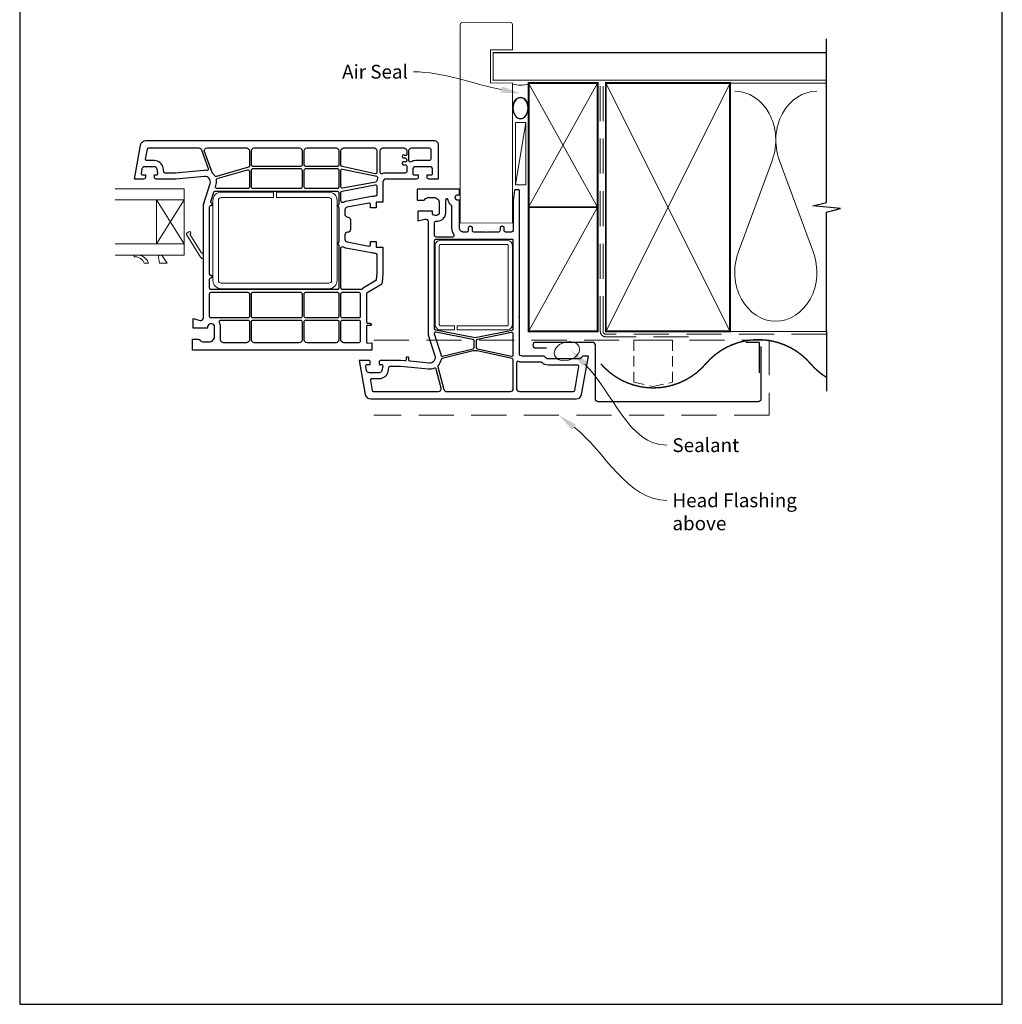
# Model space of a CAD drawing. Units: millimetres. Extents: x 23 to 1863, y -511 to 568.
# Drawn here: x 1507 to 1863, y -253 to 104 of the extents above; entities that cross this region are included whole.
import ezdxf
from ezdxf import colors
from ezdxf.entities.mleader import LeaderData, LeaderLine
from ezdxf.math import Vec2, Vec3

# ---------------------------------------------------------------- set-up
doc = ezdxf.new("R2010")
doc.units = ezdxf.units.MM
doc.header["$MEASUREMENT"] = 0
doc.linetypes.add('DASHED', pattern=[19.05, 12.7, -6.35])
doc.layers.get('Defpoints').update_dxf_attribs({"color": 1})
doc.layers.add('APL Joinery', color=2, linetype='Continuous')
doc.styles.add('General notes', font='arial.ttf', dxfattribs={"height": 3.5})

# ---------------------------------------------------------------- blocks, each defined once
blk = doc.blocks.new('*U13')
at = {"layer": 'APL Joinery', "color": 8, "linetype": 'DASHED', "lineweight": 5}
blk.add_lwpolyline([(-57.59, -3.2), (85.65, -3.2), (85.65, -30.37), (-57.59, -30.37)], dxfattribs=at)
blk = doc.blocks.new('sealant')
at = {"layer": 'APL Joinery', "color": 9, "lineweight": 20}
blk.add_lwpolyline([(-10.46, -7), (0, -7, -0.106806), (0, 0), (-10.46, 0)], format="xyb", dxfattribs=at)
at = {"layer": 'APL Joinery', "color": 9, "lineweight": 20, "extrusion": (0, 0, -1)}
blk.add_ellipse((-10.46, -3.5), major_axis=(4.77, 0), ratio=0.733157, start_param=-1.570796, end_param=1.570796, dxfattribs=at)
at = {"layer": 'APL Joinery', "color": 7, "lineweight": 25}
blk.add_ellipse((-10.46, -3.5), major_axis=(-4.56, 0), ratio=0.728665, dxfattribs=at)

msp = doc.modelspace()

# ---------------------------------------------------------------- linework, layer by layer
at = {"layer": 'APL Joinery', "color": 250, "lineweight": 5}
for p, q in [((1690.55, 66.83), (1686.76, 44.21)), ((1779.88, 53.32), (1767.5, 19.66)), ((1794.76, 19.66), (1782.38, 53.32))]:
    msp.add_line(p, q, dxfattribs=at)
at = {"layer": 'APL Joinery', "color": 8, "lineweight": 5}
for p, q in [((1553.89, 15.81), (1552.29, 15.81)), ((1560.59, 15.81), (1557.89, 15.81))]:
    msp.add_line(p, q, dxfattribs=at)
at = {"layer": 'APL Joinery', "color": 7, "lineweight": 25, "const_width": 0.3}
msp.add_lwpolyline([(1685.76, 58.03), (1685.76, 81.14), (1677.76, 81.14), (1677.76, 93.14), (1685.76, 93.14), (1685.76, 102.14, 0.414214), (1684.76, 103.14), (1667.76, 103.14, 0.414214), (1666.76, 102.14), (1666.76, 58.03)], format="xyb", dxfattribs=at)
at = {"layer": 'APL Joinery', "color": 9, "ltscale": 0.7}
for points in [[(1799.53, 80.14), (1799.53, 97.14)], [(1799.53, -8.86), (1799.53, 34.39), (1804.53, 35.64), (1794.53, 36.64), (1799.53, 37.89), (1799.53, 80.14)]]:
    msp.add_lwpolyline(points, dxfattribs=at)
at = {"layer": 'APL Joinery', "color": 7, "lineweight": 25}
for points, const_width in [([(1799.53, 92.14), (1678.76, 92.14), (1678.76, 82.14), (1799.53, 82.14)], 0.4), ([(1685.76, 58.03), (1685.76, 30.39), (1666.76, 30.39), (1666.76, 58.03)], 0.3)]:
    msp.add_lwpolyline(points, dxfattribs=dict(at, const_width=const_width))
at = {"layer": 'APL Joinery', "color": 7, "lineweight": 35, "const_width": 0.7}
for points in [[(1691.55, 36.14), (1691.55, 81.14), (1716.55, 81.14), (1716.55, 36.14)], [(1719.55, -8.86), (1719.55, 81.14), (1764.55, 81.14), (1764.55, -8.86)], [(1691.55, -8.86), (1691.55, 36.14), (1716.55, 36.14), (1716.55, -8.86)]]:
    msp.add_lwpolyline(points, close=True, dxfattribs=at)
at = {"layer": 'APL Joinery', "color": 250, "lineweight": 5}
for points in [[(1691.55, 36.14), (1716.55, 81.14)], [(1691.55, 81.14), (1716.55, 36.14)], [(1719.55, -8.86), (1764.55, 81.14)], [(1719.55, 81.14), (1764.55, -8.86)], [(1763.55, 81.14), (1799.53, 81.14)], [(1691.55, -8.86), (1716.55, 36.14)], [(1763.55, -8.86), (1799.53, -8.86)]]:
    msp.add_lwpolyline(points, dxfattribs=at)
at = {"layer": 'APL Joinery', "color": 7, "linetype": 'DASHED', "lineweight": 13}
msp.add_lwpolyline([(1749.55, -10.86), (1719.55, -10.86, -0.414214), (1717.55, -8.86), (1717.55, 80.69)], format="xyb", dxfattribs=at)
at = {"layer": 'APL Joinery', "color": 8, "linetype": 'DASHED', "lineweight": 5}
msp.add_lwpolyline([(1799.53, -9.86), (1719.55, -9.86, -0.414214), (1718.55, -8.86), (1718.55, 80.14)], format="xyb", dxfattribs=at)
at = {"layer": 'APL Joinery', "color": 7, "lineweight": 15}
msp.add_lwpolyline([(1686.76, 66.83), (1686.76, 44.21), (1690.55, 44.21), (1690.55, 66.83)], close=True, dxfattribs=at)
at = {"layer": 'APL Joinery', "color": 2, "lineweight": 25}
for points in [[(1552.45, 50.81, 0.36397), (1551.47, 49.99), (1551.19, 48.4, 0.466308), (1551.68, 47.81), (1552.79, 47.81), (1552.79, 47.01, -0.414214), (1552.09, 46.31), (1548.79, 46.31), (1550.97, 58.66, -0.36397), (1552.94, 60.31), (1657.29, 60.31, -0.414214), (1658.79, 58.81), (1658.79, 46.31), (1655.49, 46.31, -0.414214), (1654.79, 47.01), (1654.79, 47.81), (1656.29, 47.81, 0.414214), (1656.79, 48.31), (1656.79, 49.81, 0.414214), (1655.79, 50.81), (1650.59, 50.81, 0.414214), (1649.59, 49.81), (1649.59, 48.31, 0.414214), (1650.09, 47.81), (1651.59, 47.81), (1651.59, 47.01, -0.414214), (1650.89, 46.31), (1639.79, 46.31, 0.414214), (1638.79, 45.31), (1638.79, 37.91), (1636.29, 37.91), (1636.29, 35.91), (1634.29, 35.91), (1634.29, 37.06, 0.468888), (1633.7, 37.55), (1625.81, 36.09, 0.361574), (1624.99, 35.11), (1624.99, 33.59, 0.343902), (1625.75, 32.62), (1626.23, 32.5, -0.343835), (1626.99, 31.53), (1626.99, 28.09, -0.432934), (1625.99, 27.03, 0.414214), (1624.99, 26.03), (1624.99, 24.51, 0.361574), (1625.81, 23.53), (1625.81, 23.53), (1633.7, 22.07, 0.468888), (1634.29, 22.56), (1634.29, 23.71), (1636.29, 23.71), (1636.29, 21.71), (1638.79, 21.71), (1638.79, 12.53, -0.021928), (1638.77, 12.09), (1638.48, 8.79, -0.24492), (1637.98, 8.01), (1633.04, 5.16, 0.267949), (1632.79, 4.72), (1632.79, -5.39, 0.414214), (1633.29, -5.89), (1634.09, -5.89, -0.414214), (1634.29, -6.09, -1.581139), (1634.09, -6.69), (1633.29, -6.69, 0.414214), (1632.79, -7.19), (1632.79, -12.59, 0.434691), (1633.32, -13.09), (1634.47, -13.01, -0.434812), (1634.79, -13.31), (1634.79, -15.69), (1569.79, -15.69), (1569.79, -11.69), (1571.79, -11.69, -0.213422), (1572.54, -12.02, 0.213422), (1574.03, -12.69), (1575.79, -12.69, 0.414214), (1577.79, -10.69), (1577.79, -7.19, 0.414214), (1576.79, -6.19), (1576.29, -6.19, 0.414214), (1575.29, -7.19), (1575.29, -7.69), (1569.99, -7.69), (1569.99, -4.19), (1572.53, -4.87, 0.493541), (1573.79, -3.9), (1573.79, 37.06), (1576.2, 44.71, 0.536944), (1574.1, 47.3), (1563.79, 46.31), (1556.69, 46.31, -0.414214), (1555.99, 47.01), (1555.99, 47.81), (1556.79, 47.81, 0.466308), (1557.28, 48.4), (1557.28, 48.4), (1557, 49.99, 0.36397), (1556.02, 50.81)], [(1563.68, 48.51), (1559.92, 48.51, -0.36397), (1559.42, 48.93), (1559.17, 50.37, 0.36397), (1556.02, 53.01), (1553.31, 53.01, -0.466308), (1552.82, 53.6), (1553.45, 57.2, -0.36397), (1553.94, 57.61), (1572.09, 57.61, -0.315299), (1573.03, 56.95), (1575.52, 50.12, -0.572587), (1574.97, 49.46, 0.064468), (1573.89, 49.49)], [(1578.44, 47.27, -0.337888), (1577.88, 47.49, 0.078904), (1577.03, 48.5, -0.128621), (1576.88, 48.71), (1574.13, 56.27, -0.520567), (1575.07, 57.61), (1589.39, 57.61, -0.414214), (1590.39, 56.61), (1590.39, 51.08, -0.335152), (1590.03, 50.59)], [(1591.69, 50.91, -0.414214), (1591.19, 51.41), (1591.19, 56.61, -0.414214), (1592.19, 57.61), (1608.49, 57.61, -0.414214), (1609.49, 56.61), (1609.49, 51.41, -0.414214), (1608.99, 50.91)], [(1610.79, 50.91, -0.414214), (1610.29, 51.41), (1610.29, 56.61, -0.414214), (1611.29, 57.61), (1621.79, 57.61, -0.414214), (1622.79, 56.61), (1622.79, 51.41, -0.414214), (1622.29, 50.91)], [(1623.99, 50.83, -0.354119), (1623.59, 51.32), (1623.59, 56.61, -0.414214), (1624.59, 57.61), (1635.59, 57.61, -0.414214), (1636.59, 56.61), (1636.59, 48.77, -0.476976), (1635.99, 48.28)], [(1639.79, 48.51, 0.104736), (1638.49, 48.24, -0.542484), (1637.79, 48.69), (1637.79, 56.61, -0.414214), (1638.79, 57.61), (1646.39, 57.61, -0.414214), (1647.39, 56.61), (1647.39, 55.61, -1.018117), (1646.55, 55.04, 0.582971), (1645.79, 54.61), (1645.79, 54.51, 0.414214), (1646.29, 54.01), (1646.69, 54.01, -0.414214), (1647.19, 53.51, -0.884157), (1646.58, 52.52, 0.607548), (1645.79, 52.11), (1645.79, 52.01, 0.414214), (1646.29, 51.51), (1646.89, 51.51, -0.414214), (1647.39, 51.01), (1647.39, 49.01, -0.414214), (1646.89, 48.51)], [(1650.59, 53.01, 0.135641), (1648.95, 52.56, -0.582587), (1648.19, 52.99), (1648.19, 56.61, -0.414214), (1649.19, 57.61), (1655.59, 57.61, -0.414214), (1656.09, 57.11), (1656.09, 53.51, -0.414214), (1655.59, 53.01)], [(1591.69, 42.91, -0.414214), (1591.19, 43.41), (1591.19, 49.61, -0.414214), (1591.69, 50.11), (1608.99, 50.11, -0.414214), (1609.49, 49.61), (1609.49, 43.41, -0.414214), (1608.99, 42.91)], [(1610.79, 42.91, -0.414214), (1610.29, 43.41), (1610.29, 49.61, -0.414214), (1610.79, 50.11), (1622.29, 50.11, -0.414214), (1622.79, 49.61), (1622.79, 43.41, -0.414214), (1622.29, 42.91)], [(1624.18, 43.04, -0.468888), (1623.59, 43.53), (1623.59, 49.48, -0.476976), (1624.19, 49.97), (1636.53, 47.34, -0.480188), (1636.88, 46.65, 0.07762), (1636.61, 45.7, -0.32794), (1636.21, 45.26)], [(1578.62, 42.91, -0.506625), (1578.14, 43.56), (1578.3, 44.05, 0.116803), (1578.44, 45.98, -0.379396), (1578.79, 46.54), (1589.75, 49.68, -0.498582), (1590.39, 49.2), (1590.39, 43.41, -0.414214), (1589.89, 42.91)], [(1624.35, 37.86, -0.582587), (1623.59, 38.28), (1623.59, 41.5, -0.361574), (1624, 41.99), (1636, 44.21, -0.468888), (1636.59, 43.72), (1636.59, 40.61, -0.409006), (1636.1, 40.11, 0.04132), (1634.62, 39.96), (1625.41, 38.26, 0.08934)], [(1576.49, 6.31, -0.414214), (1575.99, 6.81), (1575.99, 10.11, -0.455402), (1576.55, 10.61, 0.451123), (1576.89, 10.91), (1576.89, 11.11, 0.414214), (1576.59, 11.41), (1576.49, 11.41, -0.414214), (1575.99, 11.91), (1575.99, 36.31, -0.455402), (1576.55, 36.81, 0.451123), (1576.89, 37.11), (1576.89, 37.31, 0.29204), (1576.72, 37.58, -0.376207), (1576.45, 38.19), (1577.51, 41.56, -0.32699), (1577.99, 41.91), (1622.29, 41.91, -0.414214), (1622.79, 41.41), (1622.79, 37.23, -0.267725), (1622.64, 36.97, 0.268173), (1622.49, 36.71), (1622.49, 36.51, 0.268173), (1622.64, 36.25, -0.267725), (1622.79, 35.99), (1622.79, 23.63, -0.267725), (1622.64, 23.37, 0.268173), (1622.49, 23.11), (1622.49, 22.91, 0.268173), (1622.64, 22.65, -0.267725), (1622.79, 22.39), (1622.79, 6.81, -0.414214), (1622.29, 6.31)], [(1656.71, 34.12), (1656.71, 34.64), (1651.41, 34.64), (1651.41, 31.14), (1653.95, 31.82, -0.493541), (1655.21, 30.85), (1655.21, -10.11), (1657.61, -17.76, -0.536944), (1655.52, -20.36), (1648.66, -19.7, -0.386419), (1648.21, -19.2), (1648.21, -18.56, 0.490314), (1647.71, -18.18, 0.490314), (1647.21, -18.56), (1647.21, -19.01, -0.442208), (1646.66, -19.5), (1645.21, -19.36), (1638.11, -19.36, 0.414214), (1637.41, -20.06), (1637.41, -20.86), (1638.21, -20.86, -0.466308), (1638.7, -21.45), (1638.7, -21.45), (1638.42, -23.04, -0.36397), (1637.44, -23.86), (1633.87, -23.86, -0.363618), (1632.89, -23.04), (1632.61, -21.45, -0.466878), (1633.1, -20.86), (1634.21, -20.86), (1634.21, -20.06, 0.414214), (1633.51, -19.36), (1630.21, -19.36), (1632.38, -31.71, 0.36397), (1634.35, -33.36), (1708.8, -33.36, 0.364182), (1710.77, -31.71), (1713.21, -17.86), (1711.21, -17.86), (1710.5, -18.57, -0.198881), (1709.79, -18.86), (1698.62, -18.86, -0.198912), (1697.91, -18.57), (1697.21, -17.86), (1689.21, -17.86, -0.414214), (1688.21, -16.86), (1688.21, -3.78), (1688.01, -3.66), (1688.21, -3.55), (1688.21, 42.24, 0.414214), (1688.01, 42.44), (1686.68, 42.44, 0.378602), (1686.48, 42.26), (1686.01, 38.47), (1686.01, 27.94, -0.414214), (1685.21, 27.14), (1683.21, 27.14, -0.414214), (1682.71, 27.64), (1682.71, 28.64, 0.414214), (1682.21, 29.14), (1681.71, 29.14, 0.414214), (1681.21, 28.64), (1681.21, 27.64, -0.414214), (1680.71, 27.14), (1676.41, 27.14), (1676.21, 26.94), (1676.01, 27.14), (1671.71, 27.14, -0.414214), (1671.21, 27.64), (1671.21, 28.64, 0.414214), (1670.71, 29.14), (1670.21, 29.14, 0.414214), (1669.71, 28.64), (1669.71, 27.64, -0.414214), (1669.21, 27.14), (1668.01, 27.14, -0.414214), (1666.51, 28.64), (1666.51, 38.64), (1666.01, 38.64, -1), (1666.01, 40.64), (1666.51, 40.64), (1666.51, 42.64), (1651.21, 42.64), (1651.21, 38.64), (1653.21, 38.64, 0.213239), (1653.95, 38.97, -0.213239), (1655.44, 39.64), (1657.21, 39.64, -0.414214), (1659.21, 37.64), (1659.21, 34.14, -0.414214), (1658.21, 33.14), (1657.71, 33.14, -0.414214)], [(1658.21, 30.94), (1657.91, 30.94, 0.414214), (1657.41, 30.44), (1657.41, 25.94, 0.414214), (1657.91, 25.44), (1664.16, 25.44, 0.607188), (1664.57, 26.22, -0.154193), (1663.81, 28.64), (1663.81, 36.42, 0.221671), (1663.63, 36.8, -0.16497), (1662.4, 38.83, 0.896006), (1661.41, 38.72), (1661.41, 34.14, -0.414214)], [(1624.09, 6.31, -0.414214), (1623.59, 6.81), (1623.59, 21.34, -0.582588), (1624.35, 21.77, 0.089269), (1625.41, 21.37), (1634.62, 19.66, 0.04132), (1636.1, 19.51, -0.409006), (1636.59, 19.01), (1636.59, 12.42, -0.022263), (1636.59, 12.39), (1636.36, 9.76, -0.244731), (1636.21, 9.53), (1631.94, 7.06, 0.084363), (1631.24, 6.49, -0.218281), (1630.87, 6.31)], [(1657.91, 24.44, 0.414214), (1657.41, 23.94), (1657.41, -7.75, 0.357529), (1657.81, -8.25), (1671.62, -11.01, 0.098921), (1672.8, -11.01), (1685.61, -8.45, 0.357516), (1686.01, -7.95), (1686.01, 24.14, 0.414214), (1685.71, 24.44)], [(1576.49, -3.99, -0.414214), (1575.99, -3.49), (1575.99, 4.81, -0.414214), (1576.49, 5.31), (1589.89, 5.31, -0.414214), (1590.39, 4.81), (1590.39, -3.49, -0.414214), (1589.89, -3.99)], [(1591.69, -3.99, -0.414214), (1591.19, -3.49), (1591.19, 4.81, -0.414214), (1591.69, 5.31), (1608.99, 5.31, -0.414214), (1609.49, 4.81), (1609.49, -3.49, -0.414214), (1608.99, -3.99)], [(1610.79, -3.99, -0.414214), (1610.29, -3.49), (1610.29, 4.81, -0.414214), (1610.79, 5.31), (1622.29, 5.31, -0.414214), (1622.79, 4.81), (1622.79, -3.49, -0.414214), (1622.29, -3.99)], [(1624.09, -3.99, -0.414214), (1623.59, -3.49), (1623.59, 4.81, -0.414214), (1624.09, 5.31), (1630.09, 5.31, -0.422159), (1630.59, 4.8, 0.006959), (1630.59, 4.72), (1630.59, -3.49, -0.414214), (1630.09, -3.99)], [(1580.99, -12.99, -0.414214), (1579.99, -11.99), (1579.99, -7.19, 0.135693), (1579.54, -5.54, -0.582151), (1579.96, -4.79), (1589.89, -4.79, -0.414214), (1590.39, -5.29), (1590.39, -11.99, -0.414214), (1589.39, -12.99)], [(1592.19, -12.99, -0.414214), (1591.19, -11.99), (1591.19, -5.29, -0.414214), (1591.69, -4.79), (1608.99, -4.79, -0.414214), (1609.49, -5.29), (1609.49, -11.99, -0.414214), (1608.49, -12.99)], [(1611.29, -12.99, -0.414214), (1610.29, -11.99), (1610.29, -5.29, -0.414214), (1610.79, -4.79), (1622.29, -4.79, -0.414214), (1622.79, -5.29), (1622.79, -11.99, -0.414214), (1621.79, -12.99)], [(1624.59, -12.99, -0.414214), (1623.59, -11.99), (1623.59, -5.29, -0.414214), (1624.09, -4.79), (1630.09, -4.79, -0.414214), (1630.59, -5.29), (1630.59, -12.49, -0.414214), (1630.09, -12.99)], [(1657.41, -9.59), (1657.41, -9.78), (1659.71, -17.1, -0.02268), (1659.81, -17.47, 0.4218), (1660.42, -17.85), (1671.43, -15.15, 0.345459), (1671.81, -14.67), (1671.81, -12.27, 0.357529), (1671.41, -11.78), (1658, -9.1, 0.472816)], [(1673.01, -11.78, 0.357516), (1672.61, -12.27), (1672.61, -14.65, 0.352798), (1673, -15.14), (1685.4, -17.85, 0.478417), (1686.01, -17.36), (1686.01, -9.79, 0.47328), (1685.41, -9.3)], [(1671.53, -15.95), (1660.21, -18.72, 0.295577), (1659.84, -19.12, -0.145116), (1658.76, -21.25, 0.26045), (1658.64, -21.72), (1660.84, -29.92, 0.339454), (1661.8, -30.66), (1685.01, -30.66, 0.414214), (1686.01, -29.66), (1686.01, -19.21, 0.352439), (1685.61, -18.72), (1672.89, -15.93, 0.114424)], [(1689.21, -20.06, -0.104736), (1687.91, -19.79, 0.542484), (1687.21, -20.25), (1687.21, -29.66, 0.414214), (1688.21, -30.66), (1707.79, -30.66, 0.36397), (1708.28, -30.25), (1709.8, -21.65, 0.466308), (1709.31, -21.06), (1698.62, -21.06, -0.190472), (1696.43, -20.2, 0.190472), (1696.09, -20.06)], [(1645.1, -21.56), (1641.34, -21.56, 0.364501), (1640.84, -21.98), (1640.59, -23.42, -0.36397), (1637.44, -26.06), (1634.73, -26.06, 0.466878), (1634.23, -26.65), (1634.87, -30.25, 0.36397), (1635.36, -30.66), (1658.9, -30.66, 0.493541), (1659.87, -29.4), (1658.03, -22.56, 0.456315), (1657.36, -22.23, -0.125423), (1655.31, -22.55)]]:
    msp.add_lwpolyline(points, format="xyb", close=True, dxfattribs=at)
at = {"layer": 'APL Joinery', "color": 7, "lineweight": 20}
for points in [[(1541.74, 38.81), (1566.74, 38.81), (1566.74, 42.81), (1541.74, 42.81)], [(1541.74, 18.81), (1566.74, 18.81), (1566.74, 22.81), (1541.74, 22.81)]]:
    msp.add_lwpolyline(points, dxfattribs=at)
at = {"layer": 'APL Joinery', "color": 1, "lineweight": 13}
for points in [[(1619.19, 6.61, 0.414214), (1622.19, 9.61), (1622.19, 38.61, 0.414214), (1619.19, 41.61), (1600.19, 41.61), (1600.19, 39.61), (1619.19, 39.61, -0.414214), (1620.19, 38.61), (1620.19, 9.61, -0.414214), (1619.19, 8.61), (1580.19, 8.61, -0.414214), (1579.19, 9.61), (1579.19, 38.61, -0.414214), (1580.19, 39.61), (1599.19, 39.61), (1599.19, 41.61), (1580.19, 41.61, 0.414214), (1577.19, 38.61), (1577.19, 9.61, 0.414214), (1580.19, 6.61)], [(1683.71, 24.16), (1659.71, 24.16, 0.414214), (1657.71, 22.16), (1657.71, -6.34, 0.414214), (1659.71, -8.34), (1664.71, -8.34), (1664.71, -6.84), (1659.71, -6.84, -0.414214), (1659.21, -6.34), (1659.21, 22.16, -0.414214), (1659.71, 22.66), (1683.71, 22.66, -0.414214), (1684.21, 22.16), (1684.21, -6.34, -0.414214), (1683.71, -6.84), (1665.71, -6.84), (1665.71, -8.34), (1683.71, -8.34, 0.414214), (1685.71, -6.34), (1685.71, 22.16, 0.414214)]]:
    msp.add_lwpolyline(points, format="xyb", close=True, dxfattribs=at)
at = {"layer": 'APL Joinery', "color": 7, "lineweight": 20}
msp.add_lwpolyline([(1556.74, 38.81), (1556.74, 22.81), (1566.74, 22.81), (1566.74, 38.81)], close=True, dxfattribs=at)
at = {"layer": 'APL Joinery', "color": 8, "lineweight": 5}
for points in [[(1556.74, 38.81), (1566.74, 22.81)], [(1556.74, 22.81), (1566.74, 38.81)]]:
    msp.add_lwpolyline(points, dxfattribs=at)
msp.add_lwpolyline([(1572.91, 19.7), (1568.78, 26.31), (1568.95, 26.41, 0.99928), (1568.42, 27.26), (1567.83, 26.89, 0.414214), (1567.67, 26.2), (1572.75, 18.06, 0.115922), (1573.79, 17.26), (1573.79, 19.75, -0.594938)], format="xyb", close=True, dxfattribs=at)
for points in [[(1552.29, 15.81, 0.311876), (1548.96, 18.15, -1.087578), (1549, 18.8), (1550.24, 18.8, -0.281584), (1553.89, 15.81)], [(1557.89, 15.81), (1557.48, 18.05, -0.752683), (1558.87, 18.45), (1560.59, 15.81)]]:
    msp.add_lwpolyline(points, format="xyb", dxfattribs=at)
at = {"layer": 'APL Joinery', "color": 9}
msp.add_lwpolyline([(1799.53, -8.86), (1799.53, -30.58)], dxfattribs=at)
at = {"layer": 'APL Joinery', "color": 7, "lineweight": 30}
msp.add_lwpolyline([(1775.75, -14.36), (1775.75, -33.36, -0.414214), (1774.75, -34.36), (1716.75, -34.36, -0.414214), (1715.75, -33.36), (1715.75, -13.86, 0.414214), (1714.75, -12.86), (1694.1, -12.86, 0.414214), (1693.1, -13.86), (1693.1, -13.86, 0.414214), (1694.1, -14.86), (1698.1, -14.86)], format="xyb", dxfattribs=at)
at = {"layer": 'APL Joinery', "color": 7, "lineweight": 30, "const_width": 0.5}
for points in [[(1793.75, -20.61, 0.460526), (1755.75, -20.61, -0.460526), (1717.75, -20.61, -0.460526)], [(1793.75, -20.61, 0.076673), (1799.53, -25.58, 0.076673)]]:
    msp.add_lwpolyline(points, format="xyb", dxfattribs=at)
at = {"layer": 'APL Joinery', "color": 7, "linetype": 'DASHED', "lineweight": 5, "ltscale": 0.3}
msp.add_lwpolyline([(1729.75, -27.32), (1736.75, -28.86), (1743.75, -27.32), (1743.75, -12.06), (1729.75, -12.06)], close=True, dxfattribs=at)
at = {"layer": 'APL Joinery', "color": 7, "lineweight": 30}
msp.add_lwpolyline([(1775.25, -23.86), (1775.25, -12.9), (1770.25, -12.9)], dxfattribs=at)
at = {"layer": 'APL Joinery', "color": 250, "lineweight": 5}
for centre, start_param, end_param in [((1766.25, 60.43), 1.158004, 3.141593), ((1796.01, 60.43), 3.141593, 5.125182), ((1781.13, 12.55), 4.299595, 6.283185)]:
    msp.add_ellipse(centre, major_axis=(0, -17.72), ratio=0.839632, start_param=start_param, end_param=end_param, dxfattribs=at)
at = {"layer": 'APL Joinery', "color": 250, "lineweight": 5, "extrusion": (0, 0, -1)}
msp.add_ellipse((1781.13, 12.55), major_axis=(0, -17.72), ratio=0.839632, start_param=4.299595, end_param=6.283185, dxfattribs=at)
at = {"layer": 'APL Joinery', "color": 7, "lineweight": 9}
msp.add_ellipse((1705.45, -16.03), major_axis=(-4.46, -1.44), ratio=0.710859, dxfattribs=at)
at = {"layer": 'Defpoints', "color": 8}
msp.add_lwpolyline([(1507.19, -252.72), (1863.19, -252.72), (1863.19, 227.56), (1507.19, 227.56)], close=True, dxfattribs=at)

# ---------------------------------------------------------------- block references
at = {"layer": 'APL Joinery', "xscale": -0.8275862068965517, "yscale": 0.8275862068965517, "zscale": 0.8275862068965517, "rotation": 270}
msp.add_blockref('sealant', (1691.55, 80.69), dxfattribs=at)
at = {"layer": 'APL Joinery'}
msp.add_blockref('*U13', (1693.1, -8.86), dxfattribs=at)

# ---------------------------------------------------------------- leaders
at = {"layer": 'APL Joinery', "color": 0}
ml = msp.add_multileader_mtext('Standard', dxfattribs=at)
ml.set_content('{\\C0;Sealant}', color=3, style='General notes')
ml.set_leader_properties(lineweight=13)
ml.build(insert=Vec2(0, 0))
ml.multileader.update_dxf_attribs({"leader_type": 2, "dogleg_length": 10, "arrow_head_size": 7})
ctx = ml.context
ctx.base_point, ctx.char_height, ctx.arrow_head_size, ctx.plane_origin = Vec3(1741.68, -50.13), 5, 7, Vec3(2005.66, 53.9)
notes = []
notes.append((ctx, [(0, (1, 1, 0), (1731.68, -50.13), (1, 0), 10, [(1, [(1706.96, -15.79)], 0, [])])]))
ctx.mtext.insert, ctx.mtext.width, ctx.mtext.defined_height, ctx.mtext.line_spacing_style, ctx.mtext.flow_direction = Vec3(1743.68, -47.59), 26.488, 6.82, 2, 5
ml = msp.add_multileader_mtext('Standard', dxfattribs=at)
ml.set_content('{\\C7;Head Flashing above}', color=3, style='General notes')
ml.set_leader_properties(color=256, lineweight=13)
ml.build(insert=Vec2(0, 0))
ml.multileader.update_dxf_attribs({"leader_type": 2, "dogleg_length": 10, "arrow_head_size": 7})
ctx = ml.context
ctx.base_point, ctx.char_height, ctx.arrow_head_size, ctx.plane_origin = Vec3(1741.68, -70.13), 5, 7, Vec3(2022.24, 17.15)
notes.append((ctx, [(0, (1, 1, 0), (1731.68, -70.13), (1, 0), 10, [(1, [(1702.54, -39.23)], 0, [])])]))
ctx.mtext.insert, ctx.mtext.width, ctx.mtext.defined_height, ctx.mtext.line_spacing_style, ctx.mtext.flow_direction = Vec3(1743.68, -67.59), 45.5886, 6.82, 2, 5
for ctx, leaders in notes:
    for number, flags, end, landing, length, lines in leaders:
        leader = LeaderData()
        leader.index, (leader.has_last_leader_line, leader.has_dogleg_vector, leader.attachment_direction) = number, flags
        leader.last_leader_point, leader.dogleg_vector, leader.dogleg_length = Vec3(end), Vec3(landing), length
        for number, points, colour, breaks in lines:
            line = LeaderLine()
            line.index, line.vertices, line.color, line.breaks = number, Vec3.list(points), colors.encode_raw_color(colour), breaks
            leader.lines.append(line)
        ctx.leaders.append(leader)

# ---------------------------------------------------------------- next in the draw order: leaders
at = {"layer": 'APL Joinery', "color": 7}
ml = msp.add_multileader_mtext('Standard', dxfattribs=at)
ml.set_content('{\\C7;Air Seal}', color=3, style='General notes')
ml.set_leader_properties(color=7, lineweight=13)
ml.build(insert=Vec2(0, 0))
ml.multileader.update_dxf_attribs({"leader_type": 2, "dogleg_length": 10, "arrow_head_size": 7})
ctx = ml.context
ctx.base_point, ctx.char_height, ctx.arrow_head_size, ctx.plane_origin = Vec3(1621.86, 85.18), 5, 7, Vec3(1983.56, 195.16)
ctx.text_align_type = 2
notes = []
notes.append((ctx, [(1, (1, 1, 0), (1659.83, 85.18), (-1, 0), 10, [(1, [(1688.65, 77.36)], 0, [])])]))
ctx.mtext.insert, ctx.mtext.width, ctx.mtext.defined_height, ctx.mtext.alignment, ctx.mtext.line_spacing_style, ctx.mtext.flow_direction = Vec3(1647.83, 87.73), 26.488, 6.82, 3, 2, 5
ctx.mtext.has_bg_fill, ctx.mtext.bg_color, ctx.mtext.bg_scale_factor, ctx.mtext.bg_transparency, ctx.mtext.use_window_bg_color = 1, -1023410167, 1.5, 0, 1
for ctx, leaders in notes:
    for number, flags, end, landing, length, lines in leaders:
        leader = LeaderData()
        leader.index, (leader.has_last_leader_line, leader.has_dogleg_vector, leader.attachment_direction) = number, flags
        leader.last_leader_point, leader.dogleg_vector, leader.dogleg_length = Vec3(end), Vec3(landing), length
        for number, points, colour, breaks in lines:
            line = LeaderLine()
            line.index, line.vertices, line.color, line.breaks = number, Vec3.list(points), colors.encode_raw_color(colour), breaks
            leader.lines.append(line)
        ctx.leaders.append(leader)

doc.saveas('drawing.dxf')
